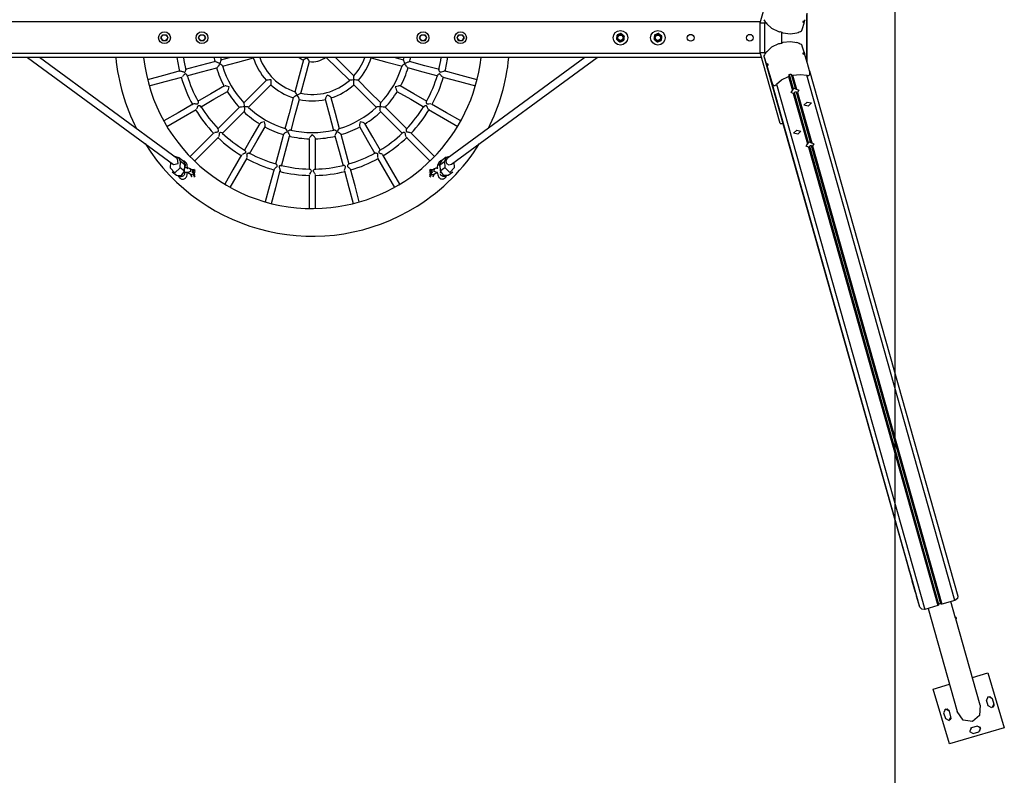
# Model space of a CAD drawing. Units: inches. Extents: x 365 to 476, y 214 to 381.
# Drawn here: x 426 to 451, y 261 to 280 of the extents above; entities that cross this region are included whole.
import ezdxf

# ---------------------------------------------------------------- set-up
doc = ezdxf.new("R2010")
doc.units = ezdxf.units.IN
doc.header["$MEASUREMENT"] = 0
doc.layers.add('Ebene 1', color=7, linetype='Continuous')

# ---------------------------------------------------------------- blocks, each defined once
blk = doc.blocks.new('block 2')
at = {"layer": 'Ebene 1', "color": 179, "lineweight": 25, "true_color": 0x1a171b}
for points in [[(448.47, 319.768), (448.47, 239.768)], [(445.06, 280.143), (445.566, 281.936)], [(446.239, 279.176), (446.239, 280.358)], [(446.248, 279.145), (446.248, 280.389)], [(445.066, 280.167), (419.74, 280.167)], [(445.06, 280.143), (445.178, 280.143)], [(445.06, 279.391), (445.06, 280.143)], [(445.178, 280.143), (445.187, 280.173)], [(445.178, 280.142), (445.187, 280.173)], [(445.187, 280.172), (445.178, 280.142)], [(445.178, 279.391), (445.178, 280.142)], [(445.217, 280.13), (445.178, 280.142)], [(445.225, 280.12), (445.35, 280.01), (445.528, 279.923)], [(446.113, 279.947), (446.132, 280.004), (446.171, 280.133)], [(446.146, 280.151), (446.152, 280.172), (446.158, 280.192)], [(446.171, 280.133), (446.171, 280.143), (446.165, 280.149), (446.156, 280.152), (446.146, 280.151)], [(446.158, 280.192), (446.169, 280.196), (446.181, 280.202), (446.192, 280.212), (446.198, 280.224)], [(446.171, 280.133), (446.195, 280.216)], [(429.882, 279.768), (429.904, 279.805), (429.926, 279.844)], [(429.926, 279.844), (429.971, 279.844), (430.015, 279.844)], [(430.015, 279.844), (430.037, 279.805), (430.059, 279.767)], [(430.832, 279.768), (430.854, 279.805), (430.876, 279.844)], [(430.876, 279.844), (430.921, 279.844), (430.965, 279.844)], [(430.965, 279.844), (430.987, 279.805), (431.009, 279.767)], [(436.432, 279.768), (436.454, 279.805), (436.476, 279.844)], [(436.476, 279.844), (436.521, 279.844), (436.565, 279.844)], [(436.565, 279.844), (436.587, 279.805), (436.609, 279.767)], [(437.381, 279.768), (437.404, 279.805), (437.426, 279.844)], [(437.426, 279.844), (437.471, 279.844), (437.515, 279.844)], [(437.515, 279.844), (437.537, 279.805), (437.559, 279.767)], [(441.471, 279.85), (441.463, 279.846), (441.456, 279.843), (441.449, 279.84), (441.441, 279.838)], [(441.497, 279.86), (441.49, 279.858), (441.484, 279.855), (441.478, 279.852), (441.471, 279.85)], [(441.526, 279.873), (441.519, 279.87), (441.511, 279.866), (441.504, 279.863), (441.497, 279.86)], [(441.567, 279.851), (441.554, 279.861), (441.541, 279.871)], [(441.589, 279.834), (441.587, 279.835), (441.585, 279.837), (441.578, 279.843), (441.571, 279.848), (441.569, 279.849), (441.567, 279.851)], [(442.421, 279.85), (442.414, 279.846), (442.406, 279.843), (442.399, 279.84), (442.391, 279.838)], [(442.447, 279.86), (442.441, 279.858), (442.434, 279.855), (442.427, 279.852), (442.421, 279.85)], [(442.476, 279.873), (442.469, 279.87), (442.462, 279.866), (442.454, 279.863), (442.447, 279.86)], [(442.517, 279.851), (442.504, 279.861), (442.492, 279.871)], [(442.539, 279.834), (442.537, 279.835), (442.535, 279.837), (442.528, 279.843), (442.521, 279.848), (442.519, 279.849), (442.517, 279.851)], [(445.528, 279.923), (445.541, 279.92), (445.55, 279.919), (445.557, 279.921), (445.56, 279.924)], [(445.56, 279.924), (445.583, 279.917), (445.608, 279.91)], [(445.597, 279.913), (445.597, 279.622)], [(445.608, 279.91), (445.608, 279.906), (445.612, 279.901), (445.621, 279.896), (445.633, 279.892)], [(445.633, 279.892), (445.828, 279.868), (445.992, 279.892)], [(446.109, 279.943), (446.113, 279.947)], [(429.926, 279.69), (429.904, 279.729), (429.882, 279.768)], [(430.014, 279.69), (429.97, 279.69), (429.926, 279.69)], [(430.059, 279.767), (430.037, 279.728), (430.014, 279.69)], [(430.876, 279.69), (430.854, 279.729), (430.832, 279.768)], [(430.964, 279.69), (430.92, 279.69), (430.876, 279.69)], [(431.009, 279.767), (430.987, 279.728), (430.964, 279.69)], [(436.476, 279.69), (436.454, 279.729), (436.432, 279.768)], [(436.564, 279.69), (436.52, 279.69), (436.476, 279.69)], [(436.609, 279.767), (436.587, 279.728), (436.564, 279.69)], [(437.425, 279.69), (437.404, 279.729), (437.381, 279.768)], [(437.514, 279.69), (437.47, 279.69), (437.425, 279.69)], [(437.559, 279.767), (437.536, 279.728), (437.514, 279.69)], [(441.425, 279.766), (441.422, 279.75), (441.42, 279.734)], [(441.428, 279.793), (441.426, 279.779), (441.425, 279.766)], [(441.426, 279.72), (441.439, 279.71), (441.451, 279.7)], [(441.432, 279.825), (441.43, 279.809), (441.428, 279.793)], [(441.451, 279.7), (441.453, 279.699), (441.455, 279.697), (441.462, 279.692), (441.47, 279.686), (441.472, 279.685), (441.473, 279.683)], [(441.473, 279.683), (441.486, 279.674), (441.499, 279.664)], [(441.514, 279.662), (441.522, 279.665), (441.529, 279.668), (441.537, 279.671), (441.544, 279.674)], [(441.544, 279.674), (441.55, 279.677), (441.557, 279.679), (441.563, 279.682), (441.569, 279.685)], [(441.569, 279.685), (441.577, 279.688), (441.584, 279.691), (441.592, 279.694), (441.599, 279.697)], [(441.614, 279.815), (441.602, 279.824), (441.589, 279.834)], [(441.609, 279.709), (441.611, 279.725), (441.613, 279.741)], [(441.613, 279.741), (441.614, 279.755), (441.616, 279.769)], [(441.616, 279.769), (441.619, 279.784), (441.621, 279.8)], [(442.374, 279.766), (442.372, 279.75), (442.37, 279.734)], [(442.378, 279.793), (442.376, 279.779), (442.374, 279.766)], [(442.376, 279.72), (442.389, 279.71), (442.402, 279.7)], [(442.382, 279.825), (442.38, 279.809), (442.378, 279.793)], [(442.402, 279.7), (442.403, 279.699), (442.405, 279.697), (442.413, 279.692), (442.42, 279.686), (442.422, 279.685), (442.423, 279.683)], [(442.423, 279.683), (442.436, 279.674), (442.449, 279.664)], [(442.464, 279.662), (442.472, 279.665), (442.479, 279.668), (442.487, 279.671), (442.494, 279.674)], [(442.494, 279.674), (442.5, 279.677), (442.507, 279.679), (442.513, 279.682), (442.519, 279.685)], [(442.519, 279.685), (442.527, 279.688), (442.534, 279.691), (442.542, 279.694), (442.549, 279.697)], [(442.565, 279.815), (442.552, 279.824), (442.539, 279.834)], [(442.558, 279.709), (442.561, 279.725), (442.563, 279.741)], [(442.563, 279.741), (442.565, 279.755), (442.566, 279.769)], [(442.566, 279.769), (442.568, 279.784), (442.57, 279.8)], [(445.528, 279.611), (445.35, 279.524), (445.225, 279.414)], [(445.56, 279.61), (445.557, 279.614), (445.55, 279.615), (445.541, 279.615), (445.528, 279.611)], [(445.608, 279.625), (445.583, 279.617), (445.56, 279.61)], [(445.633, 279.643), (445.621, 279.639), (445.612, 279.634), (445.608, 279.629), (445.608, 279.625)], [(445.992, 279.642), (445.828, 279.666), (445.633, 279.643)], [(445.066, 279.367), (419.74, 279.367)], [(445.06, 279.391), (445.178, 279.391)], [(445.566, 277.598), (445.06, 279.391)], [(445.178, 279.391), (445.216, 279.402)], [(445.187, 279.361), (445.178, 279.391)], [(445.187, 279.361), (445.178, 279.391)], [(445.187, 279.362), (445.178, 279.391)], [(446.113, 279.588), (446.108, 279.592)], [(446.171, 279.401), (446.132, 279.531), (446.113, 279.588)], [(446.146, 279.383), (446.156, 279.383), (446.165, 279.386), (446.171, 279.392), (446.171, 279.401)], [(446.158, 279.342), (446.152, 279.363), (446.146, 279.383)], [(446.171, 279.401), (446.194, 279.319)], [(445.095, 279.267), (419.74, 279.267)], [(426.501, 279.267), (430.197, 276.557)], [(430.303, 276.702), (426.805, 279.267)], [(431.259, 279.164), (430.873, 279.061), (430.496, 278.96)], [(431.27, 279.16), (431.274, 279.159), (431.288, 279.154), (431.305, 279.147), (431.338, 279.13), (431.37, 279.111)], [(431.37, 279.111), (431.352, 279.079), (431.331, 279.048), (431.321, 279.033), (431.311, 279.021), (431.295, 279.008)], [(431.37, 279.111), (431.387, 279.143), (431.399, 279.172), (431.402, 279.184), (431.404, 279.194), (431.404, 279.198)], [(431.443, 279.052), (431.441, 279.056), (431.435, 279.064), (431.426, 279.073), (431.4, 279.092), (431.37, 279.111)], [(431.644, 279.267), (431.518, 279.233), (431.392, 279.199)], [(431.439, 279.047), (431.828, 279.151), (432.224, 279.257)], [(433.491, 279.209), (433.38, 278.798), (433.271, 278.39)], [(433.427, 278.355), (433.536, 278.761), (433.646, 279.171)], [(433.587, 279.262), (433.555, 279.244), (433.525, 279.227), (433.511, 279.219), (433.5, 279.213), (433.495, 279.21)], [(433.639, 279.174), (433.639, 279.175), (433.632, 279.186), (433.625, 279.2), (433.606, 279.23), (433.587, 279.262)], [(434.062, 279.279), (434.363, 278.978), (434.662, 278.68)], [(434.77, 278.798), (434.536, 279.031), (434.301, 279.267)], [(435.197, 279.267), (435.207, 279.257)], [(435.207, 279.257), (435.605, 279.15), (435.998, 279.045)], [(436.034, 279.201), (435.91, 279.234), (435.787, 279.267)], [(436.06, 279.111), (436.03, 279.092), (436.005, 279.073), (435.996, 279.064), (435.99, 279.056), (435.988, 279.053)], [(436.027, 279.199), (436.026, 279.194), (436.028, 279.185), (436.032, 279.172), (436.044, 279.143), (436.06, 279.111)], [(436.06, 279.111), (436.093, 279.13), (436.126, 279.147), (436.142, 279.154), (436.157, 279.159), (436.176, 279.162)], [(436.123, 279.019), (436.12, 279.021), (436.11, 279.033), (436.099, 279.047), (436.079, 279.079), (436.06, 279.111)], [(436.938, 278.959), (436.562, 279.059), (436.177, 279.162)], [(440.622, 279.267), (437.131, 276.706)], [(437.238, 276.561), (440.927, 279.267)], [(445.097, 279.267), (445.085, 279.302)], [(445.156, 279.31), (445.154, 279.303)], [(445.154, 279.303), (445.172, 279.246), (445.212, 279.117)], [(445.154, 279.303), (448.908, 266.003)], [(445.212, 279.117), (445.218, 279.109), (445.226, 279.107), (445.236, 279.109), (445.244, 279.115)], [(445.212, 279.117), (448.818, 266.34)], [(445.244, 279.115), (445.251, 279.095), (445.257, 279.074)], [(445.244, 279.115), (445.256, 279.073)], [(446.198, 279.31), (446.192, 279.322), (446.181, 279.332), (446.169, 279.339), (446.158, 279.342)], [(446.312, 278.926), (446.256, 279.118), (446.198, 279.31)], [(430.368, 278.925), (429.947, 278.812), (429.542, 278.704)], [(430.383, 278.924), (430.402, 278.919), (430.418, 278.914), (430.434, 278.908), (430.45, 278.902), (430.466, 278.897), (430.474, 278.896), (430.482, 278.898), (430.488, 278.902), (430.493, 278.907), (430.5, 278.919), (430.505, 278.931), (430.508, 278.942), (430.509, 278.951), (430.509, 278.955)], [(430.544, 278.821), (430.538, 278.828), (430.529, 278.836), (430.518, 278.844), (430.505, 278.85), (430.498, 278.851), (430.491, 278.85), (430.484, 278.847), (430.477, 278.842), (430.466, 278.828), (430.455, 278.815), (430.444, 278.802), (430.433, 278.79), (430.425, 278.783)], [(430.534, 278.804), (430.909, 278.905), (431.295, 279.008)], [(436.13, 279.009), (436.516, 278.906), (436.893, 278.805)], [(437.008, 278.78), (437.002, 278.785), (436.991, 278.797), (436.98, 278.81), (436.97, 278.823), (436.958, 278.836), (436.952, 278.842), (436.946, 278.847), (436.939, 278.851), (436.931, 278.851), (436.918, 278.847), (436.906, 278.839), (436.884, 278.816)], [(436.921, 278.956), (436.921, 278.954), (436.921, 278.946), (436.924, 278.936), (436.928, 278.924), (436.934, 278.912), (436.938, 278.907), (436.944, 278.901), (436.95, 278.898), (436.958, 278.896), (436.974, 278.9), (436.99, 278.906), (437.043, 278.923)], [(437.889, 278.704), (437.483, 278.813), (437.059, 278.926)], [(445.257, 279.074), (445.249, 279.065), (445.242, 279.053), (445.239, 279.039), (445.24, 279.026)], [(445.24, 279.026), (445.297, 278.833), (445.354, 278.641)], [(445.24, 279.026), (448.845, 266.249)], [(445.795, 278.833), (445.819, 278.841), (445.843, 278.847)], [(445.843, 278.847), (445.848, 278.834), (445.857, 278.824), (445.869, 278.816), (445.883, 278.816)], [(445.843, 278.847), (445.944, 278.488)], [(446.241, 278.815), (446.259, 278.81), (446.277, 278.809), (446.286, 278.81), (446.295, 278.813), (446.304, 278.818), (446.311, 278.827), (446.317, 278.838), (446.32, 278.852), (446.321, 278.865), (446.321, 278.877), (446.318, 278.903), (446.312, 278.926)], [(446.312, 278.926), (450.066, 265.627)], [(429.583, 278.549), (429.989, 278.658), (430.412, 278.772)], [(432.552, 278.689), (432.26, 278.397), (431.973, 278.11)], [(432.673, 278.697), (432.635, 278.697), (432.599, 278.695), (432.582, 278.694), (432.567, 278.692), (432.552, 278.689)], [(432.667, 278.583), (432.669, 278.591), (432.67, 278.606), (432.671, 278.622), (432.673, 278.659), (432.673, 278.697)], [(434.758, 278.697), (434.721, 278.696), (434.688, 278.694), (434.674, 278.692), (434.663, 278.691), (434.656, 278.688)], [(434.766, 278.799), (434.764, 278.792), (434.762, 278.781), (434.761, 278.767), (434.759, 278.734), (434.758, 278.697)], [(434.872, 278.691), (434.863, 278.692), (434.849, 278.694), (434.832, 278.695), (434.796, 278.697), (434.758, 278.697)], [(434.758, 278.697), (434.758, 278.659), (434.759, 278.623), (434.76, 278.606), (434.762, 278.591), (434.765, 278.577)], [(435.454, 278.114), (435.168, 278.4), (434.878, 278.69)], [(437.021, 278.771), (437.443, 278.658), (437.847, 278.549)], [(445.354, 278.641), (445.362, 278.618), (445.373, 278.596), (445.38, 278.585), (445.388, 278.575), (445.398, 278.566), (445.409, 278.559), (445.42, 278.556), (445.431, 278.556), (445.44, 278.559), (445.448, 278.562), (445.462, 278.573), (445.475, 278.587)], [(449.107, 265.342), (445.354, 278.641)], [(445.475, 278.587), (445.6, 278.698), (445.777, 278.784)], [(445.777, 278.784), (445.789, 278.793), (445.795, 278.805), (445.797, 278.819), (445.795, 278.833)], [(445.777, 278.784), (445.876, 278.434)], [(445.795, 278.833), (445.896, 278.473)], [(445.883, 278.816), (446.078, 278.839), (446.241, 278.815)], [(445.883, 278.816), (445.982, 278.465)], [(449.995, 265.515), (446.241, 278.815)], [(431.492, 278.548), (431.146, 278.348), (430.809, 278.154)], [(430.884, 278.012), (431.222, 278.207), (431.568, 278.407)], [(431.613, 278.526), (431.577, 278.536), (431.54, 278.543), (431.523, 278.546), (431.507, 278.547), (431.504, 278.547)], [(431.571, 278.411), (431.578, 278.423), (431.585, 278.437), (431.592, 278.454), (431.603, 278.489), (431.613, 278.526)], [(432.09, 278.001), (432.376, 278.287), (432.666, 278.577)], [(433.334, 278.315), (433.314, 278.347), (433.297, 278.375), (433.288, 278.386), (433.281, 278.394), (433.277, 278.398)], [(433.426, 278.359), (433.419, 278.358), (433.409, 278.353), (433.396, 278.348), (433.366, 278.333), (433.334, 278.315)], [(434.766, 278.576), (435.057, 278.284), (435.345, 277.997)], [(435.938, 278.547), (435.924, 278.547), (435.908, 278.546), (435.891, 278.543), (435.853, 278.536), (435.817, 278.526)], [(435.817, 278.526), (435.827, 278.489), (435.839, 278.454), (435.845, 278.437), (435.852, 278.423), (435.853, 278.421)], [(435.859, 278.409), (436.208, 278.207), (436.549, 278.011)], [(436.626, 278.151), (436.289, 278.346), (435.942, 278.546)], [(445.475, 278.587), (449.228, 265.288)], [(445.899, 278.353), (445.845, 278.38), (445.876, 278.434)], [(445.876, 278.434), (445.881, 278.437), (445.885, 278.441), (445.889, 278.445), (445.893, 278.45), (445.895, 278.455), (445.896, 278.46), (445.897, 278.464), (445.897, 278.468), (445.897, 278.471), (445.896, 278.473)], [(445.896, 278.473), (445.919, 278.482), (445.944, 278.488)], [(445.922, 278.38), (445.924, 278.375), (445.924, 278.372), (445.922, 278.367), (445.921, 278.364), (445.919, 278.36), (445.916, 278.358), (445.912, 278.355), (445.908, 278.354), (445.904, 278.353), (445.899, 278.353)], [(445.899, 278.353), (446.259, 277.076)], [(445.971, 278.394), (445.947, 278.385), (445.922, 278.38)], [(445.922, 278.38), (446.279, 277.116)], [(445.944, 278.488), (445.946, 278.484), (445.948, 278.48), (445.951, 278.477), (445.955, 278.473), (445.959, 278.471), (445.963, 278.469), (445.968, 278.467), (445.972, 278.466), (445.977, 278.465), (445.982, 278.465)], [(446.005, 278.384), (446, 278.381), (445.996, 278.38), (445.991, 278.379), (445.986, 278.38), (445.981, 278.381), (445.978, 278.383), (445.975, 278.386), (445.972, 278.39), (445.971, 278.392), (445.971, 278.394)], [(445.971, 278.394), (446.327, 277.13)], [(445.982, 278.465), (446.037, 278.437), (446.005, 278.384)], [(446.005, 278.384), (446.365, 277.108)], [(430.823, 278.149), (430.824, 278.141), (430.824, 278.13), (430.823, 278.118), (430.819, 278.104), (430.812, 278.092), (430.806, 278.087), (430.798, 278.085), (430.79, 278.085), (430.781, 278.085), (430.764, 278.087), (430.747, 278.089), (430.731, 278.089), (430.715, 278.089), (430.708, 278.089)], [(431.999, 278.023), (431.997, 278.058), (431.993, 278.089), (431.99, 278.102), (431.987, 278.112), (431.984, 278.115)], [(433.233, 278.248), (433.126, 277.849), (433.021, 277.457)], [(433.177, 277.421), (433.281, 277.811), (433.388, 278.207)], [(433.334, 278.315), (433.301, 278.296), (433.27, 278.277), (433.256, 278.268), (433.245, 278.259), (433.234, 278.248)], [(433.385, 278.214), (433.383, 278.222), (433.377, 278.235), (433.37, 278.25), (433.352, 278.283), (433.334, 278.315)], [(434.097, 278.315), (434.078, 278.283), (434.061, 278.25), (434.053, 278.235), (434.048, 278.222), (434.043, 278.207)], [(434.043, 278.207), (434.15, 277.808), (434.255, 277.416)], [(434.193, 278.253), (434.186, 278.259), (434.175, 278.268), (434.161, 278.277), (434.13, 278.296), (434.097, 278.315)], [(434.408, 277.463), (434.304, 277.852), (434.197, 278.249)], [(435.447, 278.115), (435.444, 278.112), (435.44, 278.102), (435.438, 278.09), (435.434, 278.058), (435.432, 278.023)], [(436.718, 278.089), (436.665, 278.087), (436.648, 278.085), (436.631, 278.086), (436.623, 278.088), (436.618, 278.093), (436.613, 278.099), (436.611, 278.106), (436.608, 278.119), (436.607, 278.131), (436.607, 278.142), (436.608, 278.15), (436.609, 278.153)], [(446.17, 278.056), (446.252, 278.134), (446.362, 278.114), (446.28, 278.037), (446.17, 278.056), (446.17, 278.056)], [(430.693, 278.087), (430.315, 277.868), (429.952, 277.659)], [(430.032, 277.521), (430.396, 277.731), (430.775, 277.95)], [(430.785, 277.963), (430.796, 277.984), (430.804, 277.999), (430.811, 278.015), (430.814, 278.023), (430.818, 278.031), (430.822, 278.037), (430.828, 278.044), (430.834, 278.048), (430.842, 278.05), (430.848, 278.049), (430.855, 278.048), (430.868, 278.044), (430.879, 278.038), (430.888, 278.033), (430.893, 278.027), (430.894, 278.026)], [(431.876, 278.013), (431.593, 277.73), (431.317, 277.454)], [(431.428, 277.339), (431.703, 277.614), (431.985, 277.896)], [(431.888, 278.015), (431.891, 278.016), (431.906, 278.019), (431.924, 278.021), (431.961, 278.023), (431.999, 278.023)], [(431.999, 278.023), (431.999, 277.986), (431.997, 277.948), (431.995, 277.931), (431.992, 277.915), (431.985, 277.896)], [(432.088, 278.01), (432.088, 278.01), (432.078, 278.014), (432.066, 278.017), (432.035, 278.021), (431.999, 278.023)], [(435.432, 278.023), (435.396, 278.021), (435.365, 278.017), (435.352, 278.014), (435.343, 278.011), (435.34, 278.009)], [(435.439, 277.912), (435.438, 277.914), (435.436, 277.93), (435.434, 277.948), (435.431, 277.985), (435.432, 278.023)], [(435.432, 278.023), (435.469, 278.023), (435.507, 278.021), (435.524, 278.019), (435.54, 278.016), (435.559, 278.009)], [(435.441, 277.9), (435.725, 277.617), (436, 277.341)], [(436.116, 277.452), (435.841, 277.727), (435.559, 278.009)], [(436.535, 278.024), (436.564, 278.044), (436.576, 278.048), (436.591, 278.05), (436.598, 278.047), (436.604, 278.043), (436.609, 278.036), (436.613, 278.029), (436.621, 278.013), (436.628, 277.998), (436.635, 277.983), (436.642, 277.969), (436.648, 277.961)], [(436.657, 277.948), (437.036, 277.73), (437.399, 277.521)], [(437.479, 277.659), (437.115, 277.869), (436.735, 278.088)], [(432.501, 277.637), (432.465, 277.627), (432.43, 277.616), (432.414, 277.61), (432.399, 277.603), (432.396, 277.601)], [(432.522, 277.517), (432.523, 277.531), (432.522, 277.547), (432.519, 277.564), (432.511, 277.601), (432.501, 277.637)], [(434.929, 277.637), (434.919, 277.601), (434.912, 277.564), (434.909, 277.547), (434.907, 277.531), (434.907, 277.528)], [(435.044, 277.595), (435.032, 277.602), (435.018, 277.609), (435.001, 277.616), (434.965, 277.627), (434.929, 277.637)], [(431.224, 277.361), (430.915, 277.052), (430.619, 276.756)], [(431.237, 277.367), (431.243, 277.368), (431.258, 277.373), (431.274, 277.376), (431.291, 277.379), (431.308, 277.382), (431.316, 277.384), (431.324, 277.386), (431.331, 277.39), (431.337, 277.395), (431.339, 277.402), (431.341, 277.409), (431.341, 277.416), (431.341, 277.423), (431.33, 277.459)], [(431.433, 277.355), (431.393, 277.365), (431.386, 277.365), (431.379, 277.364), (431.372, 277.361), (431.366, 277.356), (431.362, 277.349), (431.36, 277.341), (431.358, 277.333), (431.356, 277.324), (431.344, 277.265)], [(432.385, 277.596), (432.183, 277.246), (431.987, 276.905)], [(432.127, 276.828), (432.322, 277.166), (432.522, 277.512)], [(432.994, 277.332), (432.996, 277.335), (433.009, 277.345), (433.023, 277.356), (433.054, 277.376), (433.087, 277.395)], [(433.087, 277.395), (433.067, 277.425), (433.049, 277.449), (433.04, 277.459), (433.032, 277.465), (433.029, 277.467)], [(433.174, 277.428), (433.17, 277.428), (433.16, 277.427), (433.148, 277.423), (433.119, 277.411), (433.087, 277.395)], [(433.087, 277.395), (433.106, 277.362), (433.123, 277.329), (433.13, 277.313), (433.135, 277.298), (433.139, 277.278)], [(434.344, 277.395), (434.312, 277.411), (434.283, 277.423), (434.27, 277.426), (434.26, 277.428), (434.257, 277.428)], [(434.294, 277.294), (434.296, 277.298), (434.301, 277.312), (434.308, 277.329), (434.325, 277.362), (434.344, 277.395)], [(434.404, 277.467), (434.399, 277.465), (434.391, 277.459), (434.382, 277.45), (434.363, 277.425), (434.344, 277.395)], [(434.344, 277.395), (434.376, 277.376), (434.407, 277.356), (434.422, 277.345), (434.434, 277.335), (434.447, 277.32)], [(434.907, 277.516), (435.107, 277.169), (435.302, 276.832)], [(435.442, 276.908), (435.247, 277.246), (435.047, 277.592)], [(436.087, 277.262), (436.082, 277.283), (436.078, 277.3), (436.075, 277.316), (436.073, 277.334), (436.068, 277.35), (436.064, 277.356), (436.058, 277.362), (436.051, 277.364), (436.044, 277.365), (436.031, 277.365), (436.018, 277.363), (436.007, 277.361), (436, 277.356), (435.997, 277.355)], [(436.1, 277.457), (436.095, 277.45), (436.092, 277.44), (436.09, 277.428), (436.089, 277.415), (436.092, 277.401), (436.095, 277.395), (436.1, 277.389), (436.107, 277.386), (436.115, 277.384), (436.132, 277.38), (436.149, 277.377), (436.166, 277.375), (436.182, 277.371), (436.189, 277.368)], [(436.812, 276.756), (436.515, 277.053), (436.205, 277.363)], [(445.566, 277.598), (445.635, 277.598)], [(445.903, 277.347), (445.985, 277.424), (446.094, 277.404), (446.012, 277.327), (445.903, 277.347), (445.903, 277.347)], [(430.732, 276.643), (431.029, 276.94), (431.339, 277.25)], [(432.985, 277.324), (432.882, 276.938), (432.781, 276.561)], [(432.934, 276.517), (433.035, 276.892), (433.138, 277.277)], [(433.636, 277.218), (433.636, 276.818), (433.636, 276.428)], [(433.715, 277.312), (433.689, 277.286), (433.664, 277.258), (433.653, 277.244), (433.643, 277.231), (433.642, 277.228)], [(433.794, 277.218), (433.787, 277.231), (433.778, 277.244), (433.767, 277.257), (433.742, 277.286), (433.715, 277.312)], [(433.795, 276.424), (433.795, 276.814), (433.795, 277.214)], [(434.29, 277.283), (434.394, 276.896), (434.495, 276.52)], [(434.65, 276.558), (434.55, 276.934), (434.447, 277.319)], [(436.094, 277.248), (436.403, 276.939), (436.699, 276.643)], [(446.259, 277.076), (446.264, 277.08), (446.268, 277.083), (446.272, 277.088), (446.276, 277.093), (446.278, 277.097), (446.279, 277.102), (446.28, 277.107), (446.28, 277.111), (446.28, 277.113), (446.279, 277.116)], [(446.279, 277.116), (446.302, 277.125), (446.327, 277.13)], [(446.327, 277.13), (446.329, 277.126), (446.331, 277.123), (446.334, 277.119), (446.338, 277.116), (446.342, 277.113), (446.346, 277.111), (446.351, 277.11), (446.356, 277.109), (446.36, 277.108), (446.365, 277.108)], [(446.365, 277.108), (446.42, 277.08), (446.388, 277.026)], [(432.006, 276.915), (432.014, 276.903), (432.019, 276.892), (432.024, 276.88), (432.025, 276.873), (432.025, 276.865), (432.024, 276.859), (432.02, 276.852), (432.013, 276.846), (432.006, 276.842), (431.998, 276.838), (431.991, 276.835), (431.975, 276.828), (431.96, 276.82), (431.936, 276.807)], [(435.492, 276.808), (435.481, 276.815), (435.466, 276.823), (435.451, 276.83), (435.435, 276.837), (435.42, 276.845), (435.413, 276.85), (435.408, 276.856), (435.406, 276.863), (435.405, 276.87), (435.408, 276.884), (435.413, 276.896), (435.418, 276.906), (435.424, 276.914), (435.428, 276.918)], [(446.282, 276.995), (446.228, 277.023), (446.259, 277.076)], [(446.306, 277.022), (446.307, 277.018), (446.307, 277.014), (446.306, 277.01), (446.304, 277.006), (446.302, 277.003), (446.299, 277), (446.295, 276.998), (446.291, 276.996), (446.287, 276.995), (446.282, 276.995)], [(446.282, 276.995), (449.559, 265.386)], [(446.354, 277.036), (446.33, 277.028), (446.306, 277.022)], [(446.306, 277.022), (449.58, 265.419)], [(446.388, 277.026), (446.383, 277.024), (446.379, 277.022), (446.374, 277.022), (446.369, 277.022), (446.365, 277.024), (446.361, 277.026), (446.358, 277.028), (446.356, 277.032), (446.354, 277.034), (446.354, 277.036)], [(446.354, 277.036), (449.628, 265.434)], [(446.388, 277.026), (449.664, 265.417)], [(430.124, 276.61), (430.116, 276.473)], [(430.197, 276.557), (430.318, 276.58), (430.303, 276.702)], [(430.375, 276.629), (430.334, 276.728), (430.232, 276.755)], [(430.439, 276.653), (430.327, 276.735)], [(430.365, 276.473), (430.375, 276.629)], [(430.486, 276.547), (430.375, 276.629)], [(430.486, 276.547), (430.476, 276.607), (430.439, 276.653)], [(430.558, 276.443), (430.557, 276.455), (430.554, 276.49), (430.548, 276.523), (430.542, 276.55), (430.533, 276.573), (430.525, 276.589), (430.515, 276.605), (430.505, 276.616), (430.493, 276.627), (430.486, 276.632), (430.478, 276.637), (430.469, 276.641), (430.459, 276.644), (430.448, 276.647)], [(431.924, 276.798), (431.706, 276.419), (431.496, 276.056)], [(431.635, 275.976), (431.845, 276.34), (432.064, 276.719)], [(432.065, 276.736), (432.066, 276.739), (432.066, 276.755), (432.065, 276.771), (432.063, 276.788), (432.061, 276.805), (432.06, 276.814), (432.061, 276.822), (432.064, 276.83), (432.068, 276.836), (432.08, 276.843), (432.094, 276.846), (432.106, 276.848), (432.116, 276.848), (432.128, 276.845)], [(435.302, 276.845), (435.307, 276.847), (435.317, 276.848), (435.328, 276.848), (435.341, 276.846), (435.355, 276.842), (435.361, 276.838), (435.366, 276.832), (435.368, 276.825), (435.37, 276.817), (435.369, 276.8), (435.367, 276.783), (435.366, 276.766), (435.365, 276.75), (435.365, 276.731)], [(435.368, 276.717), (435.586, 276.339), (435.796, 275.976)], [(435.934, 276.056), (435.724, 276.42), (435.505, 276.799)], [(436.987, 276.651), (436.976, 276.648), (436.966, 276.645), (436.957, 276.64), (436.949, 276.636), (436.942, 276.63), (436.93, 276.62), (436.92, 276.608), (436.91, 276.593), (436.902, 276.577), (436.893, 276.553), (436.887, 276.527), (436.882, 276.494), (436.878, 276.459), (436.877, 276.45)], [(436.936, 276.557), (436.939, 276.572), (436.946, 276.587), (436.959, 276.607)], [(436.996, 276.656), (436.959, 276.611), (436.948, 276.552)], [(436.948, 276.552), (437.06, 276.634)], [(437.108, 276.738), (436.996, 276.656)], [(437.202, 276.758), (437.1, 276.732), (437.06, 276.634)], [(437.06, 276.634), (437.069, 276.477)], [(437.131, 276.706), (437.099, 276.65), (437.116, 276.584)], [(437.318, 276.477), (437.31, 276.614)], [(430.116, 276.473), (430.233, 276.346), (430.365, 276.473)], [(430.164, 276.368), (430.276, 276.286)], [(430.276, 276.286), (430.404, 276.278), (430.477, 276.391)], [(430.319, 276.269), (430.321, 276.265), (430.326, 276.254), (430.333, 276.243), (430.347, 276.225), (430.362, 276.21), (430.375, 276.201), (430.39, 276.193), (430.401, 276.189), (430.412, 276.186), (430.433, 276.185), (430.453, 276.187), (430.471, 276.193), (430.487, 276.203), (430.501, 276.214), (430.513, 276.227), (430.525, 276.246), (430.534, 276.265), (430.543, 276.293), (430.549, 276.322), (430.555, 276.355)], [(430.477, 276.391), (430.365, 276.473)], [(430.484, 276.34), (430.474, 276.372)], [(430.474, 276.367), (430.503, 276.366), (430.52, 276.365), (430.535, 276.362), (430.546, 276.361), (430.555, 276.359), (430.559, 276.357), (430.562, 276.356), (430.563, 276.356)], [(430.477, 276.391), (430.486, 276.547)], [(430.478, 276.6), (430.489, 276.584), (430.495, 276.568), (430.498, 276.553), (430.498, 276.537), (430.496, 276.522), (430.485, 276.5)], [(430.618, 276.445), (430.601, 276.453), (430.582, 276.46), (430.556, 276.466), (430.527, 276.469), (430.482, 276.472)], [(430.618, 276.445), (430.631, 276.375), (430.562, 276.356)], [(430.562, 276.356), (430.645, 276.304)], [(430.701, 276.392), (430.618, 276.445)], [(430.66, 276.423), (430.658, 276.423), (430.655, 276.422)], [(430.727, 276.428), (430.669, 276.424)], [(430.714, 276.376), (430.673, 276.383), (430.714, 276.329)], [(430.712, 276.324), (430.673, 276.383), (430.712, 276.382)], [(430.701, 276.392), (430.705, 276.389)], [(430.705, 276.389), (430.714, 276.418), (430.727, 276.428)], [(430.714, 276.38), (430.712, 276.382), (430.711, 276.384), (430.709, 276.386), (430.708, 276.388), (430.707, 276.389), (430.705, 276.389)], [(430.712, 276.382), (430.713, 276.38), (430.713, 276.379), (430.714, 276.378), (430.714, 276.376)], [(430.712, 276.382), (430.714, 276.38)], [(430.714, 276.38), (430.715, 276.379), (430.716, 276.378), (430.716, 276.377), (430.717, 276.376), (430.717, 276.376), (430.717, 276.375), (430.717, 276.375), (430.717, 276.375)], [(430.717, 276.375), (430.714, 276.376)], [(430.714, 276.329), (430.714, 276.376)], [(430.753, 276.406), (430.731, 276.417), (430.717, 276.375)], [(430.729, 276.343), (430.736, 276.375), (430.75, 276.366)], [(432.747, 276.434), (432.634, 276.012), (432.525, 275.607)], [(432.68, 275.566), (432.79, 275.976), (432.904, 276.404)], [(432.756, 276.446), (432.764, 276.455), (432.776, 276.466), (432.788, 276.477), (432.802, 276.488), (432.815, 276.499), (432.821, 276.505), (432.825, 276.512), (432.827, 276.52), (432.827, 276.527), (432.821, 276.54), (432.814, 276.551), (432.806, 276.56), (432.799, 276.567), (432.79, 276.571)], [(432.932, 276.533), (432.929, 276.534), (432.92, 276.533), (432.909, 276.53), (432.898, 276.525), (432.886, 276.519), (432.88, 276.514), (432.876, 276.509), (432.873, 276.501), (432.873, 276.493), (432.877, 276.477), (432.883, 276.461), (432.889, 276.445), (432.894, 276.429), (432.898, 276.414), (432.9, 276.401), (432.9, 276.389), (432.898, 276.382)], [(433.643, 276.44), (433.65, 276.438), (433.658, 276.434), (433.668, 276.427), (433.678, 276.419), (433.687, 276.408), (433.69, 276.402), (433.691, 276.394), (433.689, 276.387), (433.686, 276.379), (433.676, 276.365), (433.666, 276.351), (433.641, 276.31)], [(433.788, 276.314), (433.781, 276.326), (433.772, 276.34), (433.762, 276.354), (433.752, 276.368), (433.743, 276.382), (433.74, 276.39), (433.74, 276.398), (433.742, 276.405), (433.745, 276.411), (433.755, 276.421), (433.765, 276.429), (433.774, 276.435), (433.783, 276.439), (433.788, 276.44)], [(434.531, 276.408), (434.534, 276.421), (434.539, 276.437), (434.544, 276.453), (434.551, 276.469), (434.556, 276.485), (434.558, 276.493), (434.558, 276.501), (434.555, 276.509), (434.551, 276.514), (434.539, 276.523), (434.527, 276.528), (434.516, 276.532), (434.506, 276.534), (434.504, 276.534)], [(434.529, 276.393), (434.642, 275.97), (434.751, 275.566)], [(434.64, 276.571), (434.636, 276.569), (434.628, 276.564), (434.621, 276.556), (434.613, 276.545), (434.606, 276.534), (434.604, 276.527), (434.604, 276.52), (434.606, 276.512), (434.61, 276.505), (434.622, 276.493), (434.635, 276.483), (434.649, 276.472), (434.661, 276.461), (434.672, 276.449)], [(434.905, 275.607), (434.797, 276.013), (434.683, 276.437)], [(436.714, 276.375), (436.7, 276.417), (436.678, 276.406)], [(436.681, 276.366), (436.695, 276.375), (436.701, 276.343)], [(436.689, 276.418), (436.71, 276.426), (436.725, 276.389)], [(436.762, 276.424), (436.704, 276.428)], [(436.714, 276.375), (436.714, 276.375), (436.714, 276.375), (436.714, 276.376), (436.714, 276.376), (436.714, 276.377), (436.715, 276.378), (436.715, 276.379), (436.716, 276.38)], [(436.717, 276.376), (436.714, 276.375)], [(436.725, 276.389), (436.723, 276.388), (436.722, 276.387), (436.72, 276.384), (436.718, 276.382), (436.717, 276.381), (436.716, 276.38)], [(436.716, 276.329), (436.757, 276.383), (436.717, 276.376)], [(436.716, 276.38), (436.719, 276.382)], [(436.717, 276.376), (436.716, 276.329)], [(436.717, 276.376), (436.717, 276.378), (436.717, 276.379), (436.718, 276.38), (436.719, 276.382)], [(436.719, 276.382), (436.757, 276.383), (436.718, 276.324)], [(436.725, 276.389), (436.729, 276.392)], [(436.812, 276.445), (436.729, 276.392)], [(436.775, 276.422), (436.773, 276.423), (436.771, 276.423)], [(436.785, 276.304), (436.868, 276.356)], [(436.868, 276.356), (436.799, 276.375), (436.812, 276.445)], [(436.896, 276.469), (436.874, 276.465), (436.848, 276.46), (436.826, 276.452), (436.819, 276.449), (436.812, 276.445)], [(436.867, 276.356), (436.868, 276.356), (436.87, 276.357), (436.873, 276.358), (436.884, 276.36)], [(436.88, 276.356), (436.885, 276.326), (436.892, 276.296), (436.901, 276.269), (436.91, 276.249), (436.922, 276.231), (436.934, 276.218), (436.948, 276.206), (436.964, 276.197), (436.982, 276.191), (437.002, 276.189), (437.022, 276.19), (437.034, 276.193), (437.045, 276.197), (437.059, 276.204), (437.072, 276.214), (437.088, 276.228), (437.102, 276.246), (437.108, 276.257), (437.114, 276.269), (437.115, 276.273)], [(436.95, 276.504), (436.939, 276.526), (436.936, 276.541), (436.936, 276.557)], [(436.948, 276.552), (436.958, 276.395)], [(436.961, 276.377), (436.95, 276.344)], [(436.958, 276.395), (437.069, 276.477)], [(436.958, 276.395), (437.031, 276.282), (437.159, 276.29)], [(437.069, 276.477), (437.202, 276.35), (437.318, 276.477)], [(437.116, 276.584), (437.174, 276.547), (437.238, 276.561)], [(437.159, 276.29), (437.271, 276.372)], [(430.328, 276.267), (430.349, 276.257), (430.364, 276.254), (430.38, 276.253), (430.396, 276.254), (430.413, 276.257), (430.43, 276.263), (430.446, 276.271), (430.46, 276.281), (430.471, 276.292), (430.479, 276.304), (430.484, 276.316), (430.486, 276.328), (430.485, 276.339), (430.484, 276.34)], [(430.632, 276.311), (430.636, 276.29), (430.64, 276.275), (430.644, 276.262), (430.648, 276.256), (430.651, 276.25)], [(430.64, 276.308), (430.649, 276.267), (430.662, 276.241)], [(430.706, 276.313), (430.692, 276.301), (430.675, 276.296), (430.645, 276.304)], [(430.706, 276.313), (430.707, 276.315), (430.709, 276.317), (430.711, 276.319), (430.713, 276.321), (430.713, 276.322), (430.714, 276.322)], [(430.741, 276.239), (430.72, 276.259), (430.706, 276.313)], [(430.714, 276.329), (430.714, 276.328), (430.713, 276.326), (430.713, 276.325), (430.712, 276.324)], [(430.714, 276.322), (430.712, 276.324)], [(430.714, 276.329), (430.717, 276.327)], [(430.717, 276.327), (430.717, 276.327), (430.717, 276.326), (430.717, 276.326), (430.717, 276.326), (430.716, 276.326), (430.716, 276.325), (430.715, 276.324), (430.714, 276.322)], [(430.717, 276.327), (430.729, 276.273), (430.748, 276.249)], [(430.748, 276.292), (430.735, 276.305), (430.729, 276.343)], [(433.636, 276.296), (433.636, 275.859), (433.636, 275.44)], [(433.795, 275.44), (433.795, 275.861), (433.795, 276.299)], [(436.682, 276.249), (436.701, 276.273), (436.713, 276.327)], [(436.701, 276.343), (436.695, 276.305), (436.683, 276.292)], [(436.725, 276.313), (436.71, 276.259), (436.69, 276.239)], [(436.713, 276.327), (436.716, 276.329)], [(436.716, 276.322), (436.715, 276.324), (436.715, 276.325), (436.714, 276.326), (436.714, 276.326), (436.714, 276.326), (436.714, 276.326), (436.714, 276.327), (436.713, 276.327)], [(436.718, 276.324), (436.718, 276.325), (436.717, 276.326), (436.716, 276.328), (436.716, 276.329)], [(436.718, 276.324), (436.716, 276.322)], [(436.716, 276.322), (436.718, 276.321), (436.719, 276.319), (436.721, 276.317), (436.722, 276.315), (436.724, 276.314), (436.725, 276.313)], [(436.785, 276.304), (436.755, 276.296), (436.738, 276.301), (436.725, 276.313)], [(436.769, 276.241), (436.782, 276.267), (436.791, 276.308)], [(436.781, 276.252), (436.787, 276.263), (436.791, 276.277), (436.795, 276.291), (436.798, 276.307), (436.798, 276.312)], [(436.95, 276.344), (436.95, 276.342)], [(436.951, 276.319), (436.955, 276.308), (436.964, 276.296), (436.975, 276.285), (436.989, 276.275), (437.005, 276.267), (437.022, 276.26), (437.039, 276.257), (437.055, 276.256), (437.071, 276.257), (437.085, 276.26), (437.105, 276.27)], [(448.818, 266.34), (448.821, 266.336)], [(448.841, 266.259), (448.818, 266.337), (448.818, 266.34)], [(448.818, 266.34), (448.818, 266.34)], [(448.845, 266.249), (448.845, 266.25), (448.843, 266.254), (448.841, 266.259)], [(448.841, 266.259), (448.994, 265.718)], [(448.845, 266.249), (448.868, 266.172), (448.868, 266.168)], [(448.868, 266.168), (449.021, 265.627)], [(448.994, 265.718), (448.908, 266.003)], [(449.107, 265.342), (449.021, 265.627)], [(449.559, 265.386), (449.228, 265.288)], [(449.58, 265.419), (449.577, 265.399), (449.559, 265.386)], [(449.628, 265.434), (449.58, 265.419)], [(449.664, 265.417), (449.642, 265.418), (449.628, 265.434)], [(449.995, 265.515), (449.664, 265.417)], [(450.011, 265.069), (449.893, 265.485)], [(450.066, 265.627), (450.056, 265.56), (449.995, 265.515)], [(449.228, 265.288), (449.153, 265.292), (449.107, 265.342)], [(449.315, 265.313), (450.053, 262.7)], [(450.011, 265.069), (450.011, 265.065), (450.012, 265.062), (450.014, 265.057), (450.015, 265.054), (450.016, 265.049), (450.016, 265.046), (450.017, 265.043), (450.018, 265.042), (450.018, 265.04)], [(450.634, 262.861), (450.017, 265.045)], [(450.018, 265.04), (450.018, 265.038), (450.019, 265.037), (450.019, 265.037)], [(450.435, 263.564), (450.831, 263.682)], [(450.831, 263.682), (451.244, 262.292)], [(449.442, 263.269), (449.857, 263.393)], [(449.441, 263.269), (449.442, 263.269)], [(449.854, 261.879), (449.441, 263.269)], [(449.854, 261.879), (449.442, 263.269)], [(450.791, 262.992), (450.842, 263.085), (450.935, 263.035)], [(450.834, 262.848), (450.791, 262.992)], [(450.81, 263.066), (450.881, 263.086), (450.934, 263.034)], [(450.978, 262.891), (450.927, 262.798), (450.834, 262.848)], [(450.934, 263.034), (450.935, 263.035)], [(450.934, 263.034), (450.977, 262.89)], [(450.935, 263.035), (450.978, 262.891)], [(450.977, 262.89), (450.978, 262.851), (450.958, 262.816)], [(450.977, 262.89), (450.978, 262.891)], [(449.852, 262.713), (449.759, 262.764), (449.708, 262.671)], [(449.708, 262.671), (449.751, 262.527)], [(449.852, 262.712), (449.798, 262.764), (449.727, 262.745)], [(449.852, 262.712), (449.852, 262.713)], [(449.894, 262.569), (449.852, 262.713)], [(449.894, 262.569), (449.852, 262.712)], [(450.442, 262.447), (450.206, 262.486), (450.053, 262.7)], [(450.634, 262.861), (450.616, 262.603), (450.442, 262.447)], [(449.751, 262.527), (449.844, 262.476), (449.894, 262.569)], [(449.875, 262.494), (449.895, 262.529), (449.894, 262.569)], [(449.894, 262.569), (449.894, 262.569)], [(451.244, 262.292), (449.854, 261.879)], [(451.244, 262.292), (449.854, 261.879)], [(450.411, 262.29), (450.36, 262.196), (450.453, 262.146)], [(450.41, 262.289), (450.394, 262.282), (450.379, 262.27)], [(450.554, 262.332), (450.41, 262.289)], [(450.41, 262.289), (450.411, 262.29)], [(450.555, 262.332), (450.411, 262.29)], [(450.453, 262.146), (450.597, 262.189)], [(450.628, 262.207), (450.64, 262.298), (450.554, 262.332)], [(450.554, 262.332), (450.555, 262.332)], [(450.597, 262.189), (450.648, 262.282), (450.555, 262.332)], [(451.244, 262.292), (451.244, 262.292)], [(449.854, 261.879), (449.854, 261.879)]]:
    blk.add_lwpolyline(points, dxfattribs=at)
for points in [[(445.156, 280.224), (445.177, 280.186), (445.201, 280.15), (445.228, 280.117)], [(441.471, 279.85), (441.45, 279.837), (441.435, 279.817), (441.428, 279.793)], [(441.567, 279.851), (441.546, 279.863), (441.52, 279.866), (441.497, 279.86)], [(441.541, 279.871), (441.537, 279.872), (441.531, 279.872), (441.526, 279.873)], [(442.421, 279.85), (442.4, 279.837), (442.385, 279.817), (442.378, 279.793)], [(442.517, 279.851), (442.496, 279.863), (442.47, 279.866), (442.447, 279.86)], [(442.492, 279.871), (442.487, 279.872), (442.481, 279.872), (442.476, 279.873)], [(445.988, 279.891), (446.03, 279.905), (446.07, 279.922), (446.109, 279.943)], [(441.42, 279.734), (441.422, 279.729), (441.424, 279.724), (441.426, 279.72)], [(441.425, 279.766), (441.425, 279.741), (441.434, 279.718), (441.451, 279.7)], [(441.441, 279.838), (441.438, 279.833), (441.435, 279.829), (441.432, 279.825)], [(441.473, 279.683), (441.495, 279.671), (441.52, 279.668), (441.544, 279.674)], [(441.499, 279.664), (441.504, 279.663), (441.509, 279.662), (441.514, 279.662)], [(441.569, 279.685), (441.591, 279.697), (441.606, 279.717), (441.613, 279.741)], [(441.616, 279.769), (441.616, 279.793), (441.606, 279.817), (441.589, 279.834)], [(441.599, 279.697), (441.603, 279.701), (441.606, 279.705), (441.609, 279.709)], [(441.621, 279.8), (441.619, 279.805), (441.617, 279.81), (441.614, 279.815)], [(442.37, 279.734), (442.372, 279.729), (442.374, 279.724), (442.376, 279.72)], [(442.374, 279.766), (442.375, 279.741), (442.384, 279.718), (442.402, 279.7)], [(442.391, 279.838), (442.388, 279.833), (442.385, 279.829), (442.382, 279.825)], [(442.423, 279.683), (442.445, 279.671), (442.47, 279.668), (442.494, 279.674)], [(442.449, 279.664), (442.454, 279.663), (442.459, 279.662), (442.464, 279.662)], [(442.519, 279.685), (442.54, 279.697), (442.556, 279.717), (442.563, 279.741)], [(442.566, 279.769), (442.566, 279.793), (442.556, 279.817), (442.539, 279.834)], [(442.549, 279.697), (442.552, 279.701), (442.556, 279.705), (442.558, 279.709)], [(442.57, 279.8), (442.569, 279.805), (442.567, 279.81), (442.565, 279.815)], [(446.107, 279.592), (446.068, 279.614), (446.025, 279.632), (445.981, 279.645)], [(445.227, 279.417), (445.2, 279.383), (445.176, 279.348), (445.156, 279.309)], [(428.738, 279.267), (428.797, 278.639), (428.975, 278.027), (429.262, 277.466)], [(430.287, 279.267), (430.304, 279.146), (430.327, 279.027), (430.356, 278.909)], [(430.449, 279.267), (430.464, 279.162), (430.484, 279.058), (430.509, 278.954)], [(431.226, 279.267), (431.233, 279.23), (431.241, 279.193), (431.249, 279.156)], [(431.389, 279.267), (431.393, 279.244), (431.399, 279.22), (431.404, 279.197)], [(432.22, 279.258), (432.289, 279.045), (432.402, 278.85), (432.552, 278.685)], [(432.386, 279.267), (432.531, 278.858), (432.858, 278.538), (433.27, 278.401)], [(433.379, 279.267), (433.414, 279.243), (433.451, 279.222), (433.49, 279.205)], [(433.643, 279.164), (433.787, 279.146), (433.933, 279.183), (434.051, 279.267)], [(434.766, 278.798), (434.889, 278.935), (434.983, 279.094), (435.045, 279.267)], [(434.88, 278.685), (435.029, 278.851), (435.142, 279.046), (435.21, 279.258)], [(436.028, 279.203), (436.033, 279.225), (436.037, 279.246), (436.042, 279.267)], [(436.182, 279.158), (436.19, 279.194), (436.198, 279.231), (436.205, 279.267)], [(436.922, 278.958), (436.947, 279.06), (436.967, 279.163), (436.982, 279.267)], [(437.075, 278.911), (437.104, 279.029), (437.127, 279.148), (437.143, 279.267)], [(438.169, 277.467), (438.456, 278.029), (438.633, 278.639), (438.693, 279.267)], [(431.288, 279.013), (431.337, 278.848), (431.403, 278.688), (431.485, 278.536)], [(431.442, 279.053), (431.549, 278.703), (431.734, 278.381), (431.984, 278.114)], [(435.446, 278.115), (435.697, 278.381), (435.882, 278.703), (435.988, 279.053)], [(435.946, 278.537), (436.028, 278.689), (436.094, 278.849), (436.144, 279.015)], [(430.391, 278.779), (430.462, 278.531), (430.561, 278.293), (430.686, 278.067)], [(430.547, 278.817), (430.614, 278.586), (430.705, 278.363), (430.821, 278.153)], [(433.426, 278.359), (433.865, 278.267), (434.322, 278.39), (434.656, 278.688)], [(436.61, 278.154), (436.725, 278.364), (436.817, 278.587), (436.884, 278.817)], [(436.753, 278.081), (436.874, 278.304), (436.971, 278.539), (437.041, 278.783)], [(431.56, 278.407), (431.65, 278.261), (431.756, 278.124), (431.874, 277.999)], [(432.661, 278.576), (432.827, 278.424), (433.025, 278.311), (433.239, 278.243)], [(434.197, 278.245), (434.409, 278.313), (434.605, 278.426), (434.77, 278.576)], [(435.558, 278), (435.676, 278.125), (435.781, 278.262), (435.872, 278.409)], [(433.383, 278.204), (433.601, 278.157), (433.827, 278.157), (434.046, 278.204)], [(430.752, 277.952), (430.885, 277.731), (431.043, 277.526), (431.222, 277.34)], [(430.894, 278.026), (431.019, 277.821), (431.164, 277.631), (431.33, 277.458)], [(431.977, 277.895), (432.102, 277.778), (432.238, 277.673), (432.384, 277.583)], [(432.096, 278.004), (432.362, 277.756), (432.681, 277.572), (433.03, 277.467)], [(434.408, 277.469), (434.757, 277.575), (435.076, 277.76), (435.341, 278.009)], [(435.044, 277.582), (435.19, 277.672), (435.327, 277.777), (435.452, 277.895)], [(436.099, 277.457), (436.265, 277.63), (436.412, 277.82), (436.536, 278.025)], [(436.21, 277.342), (436.389, 277.528), (436.547, 277.733), (436.68, 277.955)], [(431.434, 277.354), (431.606, 277.19), (431.795, 277.044), (431.998, 276.921)], [(432.511, 277.51), (432.662, 277.428), (432.822, 277.362), (432.987, 277.312)], [(433.173, 277.428), (433.529, 277.345), (433.901, 277.345), (434.257, 277.428)], [(434.444, 277.312), (434.608, 277.362), (434.766, 277.427), (434.917, 277.509)], [(435.427, 276.917), (435.632, 277.042), (435.824, 277.189), (435.998, 277.356)], [(431.325, 277.236), (431.509, 277.062), (431.71, 276.908), (431.926, 276.777)], [(433.13, 277.274), (433.298, 277.234), (433.469, 277.212), (433.642, 277.207)], [(433.79, 277.207), (433.963, 277.212), (434.134, 277.234), (434.302, 277.274)], [(435.504, 276.777), (435.726, 276.911), (435.932, 277.069), (436.117, 277.249)], [(432.055, 276.703), (432.276, 276.582), (432.51, 276.486), (432.753, 276.416)], [(432.128, 276.845), (432.338, 276.73), (432.56, 276.638), (432.789, 276.571)], [(434.643, 276.572), (434.872, 276.639), (435.093, 276.731), (435.302, 276.845)], [(434.689, 276.419), (434.932, 276.49), (435.166, 276.587), (435.387, 276.71)], [(432.894, 276.378), (433.14, 276.318), (433.393, 276.285), (433.647, 276.279)], [(432.933, 276.533), (433.165, 276.476), (433.403, 276.445), (433.642, 276.44)], [(433.787, 276.44), (434.027, 276.445), (434.265, 276.476), (434.497, 276.533)], [(433.791, 276.279), (434.046, 276.285), (434.299, 276.319), (434.546, 276.38)], [(450.037, 265.068), (450.033, 265.081), (450.019, 265.089), (450.006, 265.085)], [(450.019, 265.037), (450.032, 265.04), (450.041, 265.055), (450.037, 265.068)]]:
    blk.add_open_spline(points, degree=3, dxfattribs=at)
for points, knots in [([(430.12, 279.767), (430.12, 279.85), (430.053, 279.917), (429.97, 279.917), (429.888, 279.917), (429.82, 279.85), (429.82, 279.767), (429.82, 279.684), (429.888, 279.617), (429.97, 279.617), (430.053, 279.617), (430.12, 279.685), (430.12, 279.767), (430.12, 279.767), (430.12, 279.767), (430.12, 279.767)], [0, 0, 0, 0, 1, 1, 1, 2, 2, 2, 3, 3, 3, 4, 4, 4, 5, 5, 5, 5]), ([(431.07, 279.767), (431.07, 279.85), (431.003, 279.917), (430.92, 279.917), (430.837, 279.917), (430.77, 279.85), (430.77, 279.767), (430.77, 279.684), (430.837, 279.617), (430.92, 279.617), (431.003, 279.617), (431.07, 279.685), (431.07, 279.767), (431.07, 279.767), (431.07, 279.767), (431.07, 279.767)], [0, 0, 0, 0, 1, 1, 1, 2, 2, 2, 3, 3, 3, 4, 4, 4, 5, 5, 5, 5]), ([(436.67, 279.767), (436.67, 279.85), (436.603, 279.917), (436.52, 279.917), (436.437, 279.917), (436.37, 279.85), (436.37, 279.767), (436.37, 279.684), (436.437, 279.617), (436.52, 279.617), (436.602, 279.617), (436.67, 279.685), (436.67, 279.767), (436.67, 279.767), (436.67, 279.767), (436.67, 279.767)], [0, 0, 0, 0, 1, 1, 1, 2, 2, 2, 3, 3, 3, 4, 4, 4, 5, 5, 5, 5]), ([(437.62, 279.767), (437.62, 279.85), (437.553, 279.917), (437.471, 279.917), (437.388, 279.917), (437.32, 279.85), (437.32, 279.767), (437.32, 279.684), (437.388, 279.617), (437.471, 279.617), (437.553, 279.617), (437.62, 279.685), (437.62, 279.767), (437.62, 279.767), (437.62, 279.767), (437.62, 279.767)], [0, 0, 0, 0, 1, 1, 1, 2, 2, 2, 3, 3, 3, 4, 4, 4, 5, 5, 5, 5]), ([(441.705, 279.767), (441.705, 279.869), (441.622, 279.952), (441.52, 279.952), (441.418, 279.952), (441.335, 279.869), (441.335, 279.767), (441.335, 279.665), (441.418, 279.582), (441.52, 279.582), (441.622, 279.582), (441.705, 279.666), (441.705, 279.767), (441.705, 279.767), (441.705, 279.767), (441.705, 279.767)], [0, 0, 0, 0, 1, 1, 1, 2, 2, 2, 3, 3, 3, 4, 4, 4, 5, 5, 5, 5]), ([(441.44, 279.734), (441.459, 279.689), (441.509, 279.669), (441.553, 279.687), (441.598, 279.705), (441.619, 279.756), (441.601, 279.8), (441.582, 279.844), (441.531, 279.865), (441.487, 279.847), (441.443, 279.829), (441.422, 279.778), (441.44, 279.734), (441.44, 279.734), (441.44, 279.734), (441.44, 279.734)], [0, 0, 0, 0, 1, 1, 1, 2, 2, 2, 3, 3, 3, 4, 4, 4, 5, 5, 5, 5]), ([(441.449, 279.738), (441.465, 279.698), (441.51, 279.679), (441.55, 279.696), (441.59, 279.712), (441.608, 279.757), (441.592, 279.797), (441.575, 279.836), (441.53, 279.855), (441.491, 279.839), (441.451, 279.822), (441.432, 279.777), (441.449, 279.738), (441.449, 279.738), (441.449, 279.738), (441.449, 279.738)], [0, 0, 0, 0, 1, 1, 1, 2, 2, 2, 3, 3, 3, 4, 4, 4, 5, 5, 5, 5]), ([(441.458, 279.741), (441.472, 279.707), (441.511, 279.69), (441.547, 279.704), (441.581, 279.719), (441.598, 279.759), (441.583, 279.793), (441.569, 279.828), (441.529, 279.844), (441.494, 279.83), (441.46, 279.815), (441.443, 279.776), (441.458, 279.741), (441.458, 279.741), (441.458, 279.741), (441.458, 279.741)], [0, 0, 0, 0, 1, 1, 1, 2, 2, 2, 3, 3, 3, 4, 4, 4, 5, 5, 5, 5]), ([(442.655, 279.767), (442.655, 279.869), (442.572, 279.952), (442.47, 279.952), (442.368, 279.952), (442.285, 279.869), (442.285, 279.767), (442.285, 279.665), (442.368, 279.582), (442.47, 279.582), (442.571, 279.582), (442.655, 279.666), (442.655, 279.767), (442.655, 279.767), (442.655, 279.767), (442.655, 279.767)], [0, 0, 0, 0, 1, 1, 1, 2, 2, 2, 3, 3, 3, 4, 4, 4, 5, 5, 5, 5]), ([(442.39, 279.734), (442.408, 279.689), (442.459, 279.669), (442.504, 279.687), (442.548, 279.705), (442.569, 279.756), (442.55, 279.8), (442.532, 279.844), (442.481, 279.865), (442.437, 279.847), (442.393, 279.829), (442.372, 279.778), (442.39, 279.734), (442.39, 279.734), (442.39, 279.734), (442.39, 279.734)], [0, 0, 0, 0, 1, 1, 1, 2, 2, 2, 3, 3, 3, 4, 4, 4, 5, 5, 5, 5]), ([(442.399, 279.738), (442.415, 279.698), (442.461, 279.679), (442.5, 279.696), (442.539, 279.712), (442.558, 279.757), (442.542, 279.797), (442.525, 279.836), (442.48, 279.855), (442.441, 279.839), (442.402, 279.822), (442.383, 279.777), (442.399, 279.738), (442.399, 279.738), (442.399, 279.738), (442.399, 279.738)], [0, 0, 0, 0, 1, 1, 1, 2, 2, 2, 3, 3, 3, 4, 4, 4, 5, 5, 5, 5]), ([(442.407, 279.741), (442.422, 279.707), (442.462, 279.69), (442.496, 279.704), (442.531, 279.719), (442.548, 279.759), (442.533, 279.793), (442.519, 279.828), (442.479, 279.844), (442.444, 279.83), (442.41, 279.815), (442.393, 279.776), (442.407, 279.741), (442.407, 279.741), (442.407, 279.741), (442.407, 279.741)], [0, 0, 0, 0, 1, 1, 1, 2, 2, 2, 3, 3, 3, 4, 4, 4, 5, 5, 5, 5]), ([(443.3, 279.852), (443.254, 279.852), (443.215, 279.814), (443.215, 279.767), (443.215, 279.72), (443.254, 279.682), (443.3, 279.682), (443.347, 279.682), (443.385, 279.72), (443.385, 279.767), (443.385, 279.814), (443.347, 279.852), (443.3, 279.852), (443.3, 279.852), (443.3, 279.852), (443.3, 279.852)], [0, 0, 0, 0, 1, 1, 1, 2, 2, 2, 3, 3, 3, 4, 4, 4, 5, 5, 5, 5]), ([(444.8, 279.852), (444.754, 279.852), (444.715, 279.814), (444.715, 279.767), (444.715, 279.72), (444.754, 279.682), (444.8, 279.682), (444.847, 279.682), (444.885, 279.72), (444.885, 279.767), (444.885, 279.814), (444.847, 279.852), (444.8, 279.852), (444.8, 279.852), (444.8, 279.852), (444.8, 279.852)], [0, 0, 0, 0, 1, 1, 1, 2, 2, 2, 3, 3, 3, 4, 4, 4, 5, 5, 5, 5]), ([(430.046, 279.767), (430.046, 279.809), (430.012, 279.843), (429.97, 279.843), (429.928, 279.843), (429.894, 279.809), (429.894, 279.767), (429.894, 279.725), (429.928, 279.691), (429.97, 279.691), (430.012, 279.691), (430.046, 279.726), (430.046, 279.767), (430.046, 279.767), (430.046, 279.767), (430.046, 279.767)], [0, 0, 0, 0, 1, 1, 1, 2, 2, 2, 3, 3, 3, 4, 4, 4, 5, 5, 5, 5]), ([(430.996, 279.767), (430.996, 279.809), (430.962, 279.843), (430.92, 279.843), (430.878, 279.843), (430.844, 279.809), (430.844, 279.767), (430.844, 279.725), (430.878, 279.691), (430.92, 279.691), (430.962, 279.691), (430.996, 279.726), (430.996, 279.767), (430.996, 279.767), (430.996, 279.767), (430.996, 279.767)], [0, 0, 0, 0, 1, 1, 1, 2, 2, 2, 3, 3, 3, 4, 4, 4, 5, 5, 5, 5]), ([(436.596, 279.767), (436.596, 279.809), (436.562, 279.843), (436.52, 279.843), (436.478, 279.843), (436.444, 279.809), (436.444, 279.767), (436.444, 279.725), (436.478, 279.691), (436.52, 279.691), (436.562, 279.691), (436.596, 279.726), (436.596, 279.767), (436.596, 279.767), (436.596, 279.767), (436.596, 279.767)], [0, 0, 0, 0, 1, 1, 1, 2, 2, 2, 3, 3, 3, 4, 4, 4, 5, 5, 5, 5]), ([(437.546, 279.767), (437.546, 279.809), (437.512, 279.843), (437.471, 279.843), (437.429, 279.843), (437.394, 279.809), (437.394, 279.767), (437.394, 279.725), (437.429, 279.691), (437.471, 279.691), (437.512, 279.691), (437.546, 279.726), (437.546, 279.767), (437.546, 279.767), (437.546, 279.767), (437.546, 279.767)], [0, 0, 0, 0, 1, 1, 1, 2, 2, 2, 3, 3, 3, 4, 4, 4, 5, 5, 5, 5]), ([(429.441, 279.267), (429.702, 276.909), (431.83, 275.205), (434.188, 275.465), (436.182, 275.686), (437.769, 277.273), (437.989, 279.267)], [0, 0, 0, 0, 1, 1, 1, 2, 2, 2, 2]), ([(429.479, 277.084), (430.944, 274.746), (434.034, 274.038), (436.371, 275.503), (437.011, 275.904), (437.552, 276.445), (437.953, 277.085)], [0, 0, 0, 0, 1, 1, 1, 2, 2, 2, 2])]:
    blk.add_open_spline(points, degree=3, knots=knots, dxfattribs=at)

msp = doc.modelspace()

# ---------------------------------------------------------------- block references
at = {"layer": 'Ebene 1'}
msp.add_blockref('block 2', (0, 0), dxfattribs=at)

doc.saveas('drawing.dxf')
